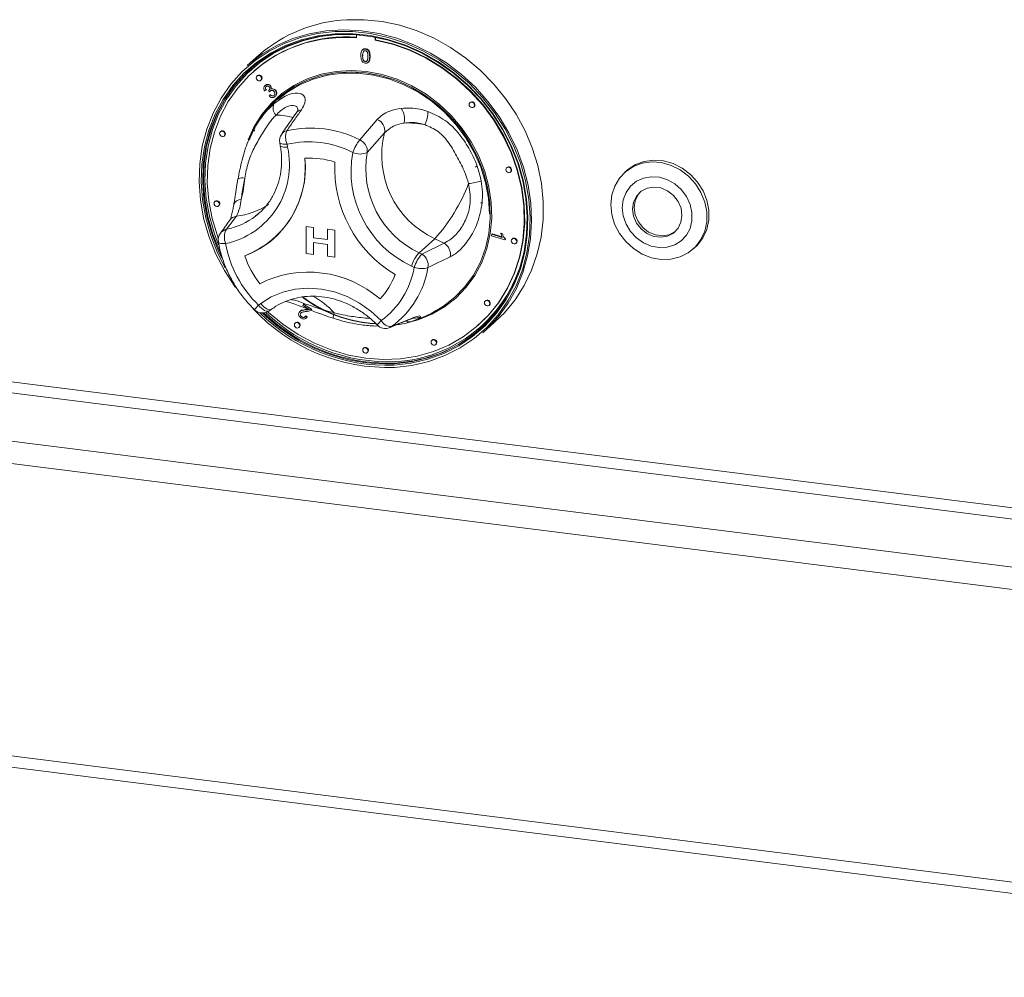
# Model space of a CAD drawing. Units: millimetres. Extents: x 5 to 415, y 5 to 292.
# Drawn here: x 252 to 269, y 84 to 101 of the extents above; entities that cross this region are included whole.
import ezdxf

# ---------------------------------------------------------------- set-up
doc = ezdxf.new("R2010")
doc.units = ezdxf.units.MM

msp = doc.modelspace()

# ---------------------------------------------------------------- linework, layer by layer
at = {"color": 7, "linetype": 'Continuous', "lineweight": 15}
for p, q in [((257.5582, 100.7488), (257.5582, 100.6961)), ((257.8856, 100.6549), (257.8856, 100.7059)), ((257.8856, 100.6549), (257.8927, 100.6611)), ((257.8927, 100.6611), (257.8927, 100.7045)), ((257.6712, 100.4915), (257.6632, 100.4844)), ((257.6805, 100.4572), (257.6876, 100.4635)), ((257.7128, 100.4977), (257.7199, 100.5039)), ((255.8623, 100.3925), (255.6573, 100.2117)), ((257.6666, 100.3809), (257.6737, 100.3871)), ((257.7128, 100.2804), (257.7199, 100.2866)), ((257.7604, 100.2639), (257.7684, 100.2709)), ((257.7898, 100.3653), (257.7969, 100.3715)), ((255.7777, 100.1179), (255.7706, 100.1116)), ((255.8368, 100.0366), (255.8297, 100.0304)), ((255.8959, 99.9554), (255.9029, 99.9616)), ((255.9866, 99.7854), (255.9624, 99.7714)), ((255.9693, 99.865), (255.9764, 99.8713)), ((255.9866, 99.7854), (255.9937, 99.7916)), ((256.0306, 99.7763), (256.0377, 99.7825)), ((256.0464, 99.7537), (256.0306, 99.7763)), ((256.0464, 99.7537), (256.0535, 99.7599)), ((256.0619, 99.8589), (256.069, 99.8651)), ((256.0728, 99.8001), (256.0799, 99.8063)), ((256.1454, 99.7809), (256.1525, 99.7871)), ((256.0409, 99.6781), (256.0588, 99.6994)), ((256.0588, 99.6994), (256.0658, 99.7056)), ((256.1414, 99.6716), (256.1485, 99.6778)), ((259.5408, 99.57), (259.5338, 99.5637)), ((259.5999, 99.4887), (259.607, 99.495)), ((257.6173, 98.9176), (257.9214, 99.2739)), ((255.1978, 99.0662), (255.1908, 99.06)), ((255.7966, 99.1444), (255.7715, 99.0986)), ((255.7865, 99.0901), (255.7746, 99.0664)), ((255.7915, 99.0923), (255.7797, 99.0686)), ((255.2569, 98.985), (255.264, 98.9912)), ((258.0499, 99.0404), (257.7481, 98.698)), ((256.225, 98.8699), (256.2341, 98.8183)), ((256.3512, 98.8425), (256.3603, 98.7909)), ((260.1798, 98.4386), (260.1727, 98.4323)), ((262.2666, 98.3865), (262.2312, 98.3553)), ((255.4951, 98.2327), (255.4784, 98.1381)), ((255.4963, 98.2396), (255.4951, 98.2326)), ((260.2389, 98.3573), (260.2459, 98.3636)), ((255.1019, 97.8496), (255.0948, 97.8433)), ((255.161, 97.7683), (255.168, 97.7746)), ((259.7257, 97.8183), (259.7342, 97.8279)), ((255.471, 97.5885), (255.2963, 97.3611)), ((255.8043, 97.5912), (255.859, 97.6366)), ((256.6821, 97.4119), (256.814, 97.3953)), ((256.6821, 97.4119), (256.814, 97.3952)), ((256.6821, 96.9405), (256.6821, 97.4119)), ((256.6821, 97.4119), (256.6821, 97.4119)), ((256.814, 97.3953), (256.814, 97.214)), ((256.814, 97.3952), (256.814, 97.3953)), ((256.814, 97.3952), (256.814, 97.2139)), ((257.0538, 97.365), (257.0539, 97.3651)), ((257.0538, 97.1837), (257.0538, 97.365)), ((257.0538, 97.365), (257.1857, 97.3484)), ((257.0539, 97.3651), (257.1858, 97.3484)), ((257.1857, 97.3484), (257.1857, 96.877)), ((257.1857, 97.3484), (257.1858, 97.3484)), ((257.1858, 97.3484), (257.1858, 96.877)), ((256.119, 97.1992), (256.1191, 97.1993)), ((256.814, 97.214), (257.0538, 97.1837)), ((256.814, 97.2139), (256.814, 97.214)), ((256.814, 97.2139), (257.0538, 97.1837)), ((258.9243, 97.1973), (258.6485, 96.9541)), ((259.0852, 97.1192), (258.9243, 97.1973)), ((259.9095, 97.2476), (259.9146, 97.2758)), ((260.1442, 97.1763), (259.9095, 97.2476)), ((259.9146, 97.2758), (259.9216, 97.2821)), ((259.9146, 97.2758), (260.0974, 97.2203)), ((259.9216, 97.2821), (260.0931, 97.23)), ((260.073, 97.2874), (260.0801, 97.2936)), ((260.073, 97.2874), (260.1007, 97.2789)), ((260.0801, 97.2936), (260.1078, 97.2851)), ((260.1007, 97.2789), (260.1078, 97.2851)), ((260.1474, 97.1945), (260.1442, 97.1763)), ((260.1442, 97.1763), (260.1512, 97.1825)), ((260.1474, 97.1945), (260.1545, 97.2007)), ((260.1545, 97.2007), (260.1512, 97.1825)), ((260.2757, 97.1977), (260.2687, 97.1915)), ((256.814, 97.1293), (256.814, 96.9239)), ((257.0538, 97.0991), (256.814, 97.1293)), ((256.814, 97.1293), (256.814, 96.9238)), ((257.0538, 96.8936), (257.0538, 97.0991)), ((258.6964, 96.9309), (259.0852, 97.1192)), ((260.3348, 97.1165), (260.3419, 97.1227)), ((263.4152, 97.0128), (263.4506, 97.044)), ((256.814, 96.9238), (256.6821, 96.9405)), ((256.814, 96.9238), (256.814, 96.9239)), ((257.1857, 96.877), (257.0538, 96.8936)), ((257.1857, 96.877), (257.1858, 96.877)), ((258.6485, 96.9541), (258.6964, 96.9309)), ((258.5629, 96.6988), (258.515, 96.7221)), ((255.8545, 96.042), (255.8933, 96.0704)), ((256.0433, 95.9429), (256.082, 95.9713)), ((256.6259, 96.0358), (256.6386, 96.0593)), ((256.7297, 95.9693), (256.6259, 96.0358)), ((256.6386, 96.0593), (256.6457, 96.0656)), ((256.6386, 96.0593), (256.7785, 95.9698)), ((259.8078, 96.118), (259.8007, 96.1118)), ((259.8668, 96.0368), (259.8739, 96.043)), ((256.5806, 95.9365), (256.5726, 95.9295)), ((256.587, 95.8964), (256.594, 95.9027)), ((256.6081, 95.8363), (256.6152, 95.8426)), ((256.668, 95.9571), (256.675, 95.9634)), ((256.6712, 95.8499), (256.6782, 95.8561)), ((256.6712, 95.8499), (256.6965, 95.8302)), ((256.6782, 95.8561), (256.7036, 95.8364)), ((256.6817, 95.8134), (256.6897, 95.8204)), ((256.7036, 95.8364), (256.6887, 95.8214)), ((256.6965, 95.8302), (256.7036, 95.8364)), ((256.7685, 95.9566), (256.7755, 95.9628)), ((258.1691, 95.6675), (258.5309, 95.8169)), ((258.5616, 95.772), (258.7167, 95.8333)), ((256.4997, 95.7343), (256.4927, 95.7281)), ((256.5588, 95.6531), (256.5659, 95.6593)), ((258.5613, 95.7729), (258.528, 95.7597)), ((259.6731, 95.6866), (259.6802, 95.6929)), ((259.7582, 95.5617), (259.9633, 95.7425)), ((257.6888, 95.2968), (257.6817, 95.2905)), ((258.8779, 95.4347), (258.8708, 95.4284)), ((258.937, 95.3534), (258.944, 95.3597)), ((257.7479, 95.2155), (257.755, 95.2218)), ((221.5273, 91.7826), (280.5769, 84.343))]:
    msp.add_line(p, q, dxfattribs=at)
at = {"color": 8, "linetype": 'Continuous', "lineweight": 15}
for p, q in [((280.564, 91.0533), (222.4487, 98.3752)), ((222.3956, 98.187), (280.564, 90.8585)), ((221.5648, 97.4542), (280.564, 90.021)), ((221.4587, 97.0779), (280.564, 89.6313)), ((221.4587, 91.9867), (280.564, 84.5401))]:
    msp.add_line(p, q, dxfattribs=at)
at = {"color": 7, "linetype": 'Continuous', "lineweight": 15, "flags": 128}
for points in [[(259.9633, 95.7425), (260.1355, 95.9103), (260.3208, 96.1357), (260.4789, 96.383), (260.6079, 96.6494), (260.7064, 96.9318), (260.7732, 97.2272), (260.8076, 97.532), (260.8092, 97.8429), (260.778, 98.1563), (260.7144, 98.4688), (260.619, 98.7767), (260.4929, 99.0765), (260.3376, 99.3649), (260.1548, 99.6387), (259.9466, 99.8946), (259.7154, 100.1298), (259.4637, 100.3416), (259.1945, 100.5277), (258.9108, 100.6859), (258.6157, 100.8145), (258.3127, 100.9119), (258.0051, 100.9771), (257.6965, 101.0093), (257.3904, 101.0082)], [(258.2197, 94.9587), (258.5231, 94.9938), (258.8168, 95.0627), (259.0974, 95.1647), (259.3617, 95.2985), (259.6065, 95.4625), (259.8289, 95.655), (260.0264, 95.8735), (260.1966, 96.1155), (260.3376, 96.3783), (260.4476, 96.6586), (260.5254, 96.9533), (260.5702, 97.2588), (260.5812, 97.5716), (260.5586, 97.8881), (260.5024, 98.2044), (260.4133, 98.517), (260.2925, 98.8221), (260.1412, 99.1162), (259.9614, 99.3957), (259.755, 99.6575), (259.5246, 99.8985), (259.2728, 100.1158), (259.0025, 100.3069), (258.717, 100.4696), (258.4195, 100.6018), (258.1137, 100.7022), (257.803, 100.7695), (257.4911, 100.803), (257.1816, 100.8021), (256.8783, 100.7671), (256.5846, 100.6981), (256.3039, 100.5962), (256.0397, 100.4624), (255.7949, 100.2983), (255.5724, 100.1059), (255.375, 99.8874), (255.2047, 99.6453), (255.0638, 99.3826), (254.9537, 99.1022), (254.8759, 98.8076), (254.8312, 98.502), (254.8201, 98.1892), (254.8428, 97.8727), (254.899, 97.5564), (254.988, 97.2438), (255.1089, 96.9387), (255.2601, 96.6447), (255.44, 96.3651), (255.4505, 96.3504)], [(255.2748, 96.6906), (255.1425, 96.951), (255.0233, 97.2521), (254.9354, 97.5606), (254.8799, 97.8728), (254.8575, 98.1852), (254.8684, 98.4939), (254.9126, 98.7955), (254.9894, 99.0864), (255.098, 99.3631), (255.2372, 99.6224), (255.4052, 99.8613), (255.6001, 100.077), (255.8196, 100.2669), (256.0612, 100.4288), (256.3221, 100.5609), (256.5991, 100.6615), (256.889, 100.7296), (257.1884, 100.7642), (257.4938, 100.765), (257.8017, 100.732), (258.1083, 100.6656), (258.4102, 100.5665), (258.7038, 100.4359), (258.9856, 100.2754), (259.2523, 100.0868), (259.5009, 99.8723), (259.7283, 99.6344), (259.932, 99.376), (260.1095, 99.1001), (260.2588, 98.8099), (260.3781, 98.5087), (260.466, 98.2002), (260.5214, 97.888), (260.5438, 97.5756), (260.5329, 97.2669), (260.4888, 96.9653), (260.4119, 96.6745), (260.3033, 96.3978), (260.1642, 96.1384), (259.9962, 95.8995), (259.8013, 95.6839), (259.5817, 95.4939), (259.3401, 95.332), (259.0793, 95.1999), (258.8023, 95.0993), (258.5124, 95.0313), (258.213, 94.9966), (258.213, 94.9966)], [(255.6573, 100.2117), (255.6956, 100.2448), (255.929, 100.419), (256.1825, 100.5646), (256.4533, 100.6798), (256.7383, 100.7633), (257.0343, 100.8143), (257.3379, 100.8321), (257.6457, 100.8165), (257.9542, 100.7677), (258.2599, 100.6863), (258.5594, 100.5732), (258.8492, 100.4296), (259.1261, 100.2572), (259.3869, 100.058), (259.6287, 99.8341), (259.8487, 99.5882), (260.0444, 99.323), (260.2137, 99.0415), (260.3546, 98.747), (260.4655, 98.4427), (260.5452, 98.132), (260.5927, 97.8187), (260.6075, 97.506), (260.5895, 97.1977), (260.5388, 96.8973), (260.456, 96.608), (260.3421, 96.3332), (260.1983, 96.076), (260.0264, 95.8393), (259.8281, 95.6258), (259.7582, 95.5617)], [(258.2167, 95.0218), (258.5141, 95.0562), (258.8021, 95.1238), (259.0773, 95.2238), (259.3364, 95.355), (259.5764, 95.5159), (259.7945, 95.7045), (259.9882, 95.9188), (260.1551, 96.1561), (260.2933, 96.4137), (260.4012, 96.6886), (260.4775, 96.9776), (260.5213, 97.2772), (260.5322, 97.5839), (260.51, 97.8942), (260.4548, 98.2044), (260.3675, 98.5108), (260.249, 98.81), (260.1007, 99.0983), (259.9244, 99.3724), (259.7221, 99.6291), (259.4961, 99.8654), (259.2492, 100.0785), (258.9842, 100.2659), (258.7043, 100.4254), (258.4126, 100.5551), (258.1127, 100.6535), (257.8081, 100.7195), (257.5022, 100.7523), (257.1988, 100.7515), (256.9014, 100.7171), (256.6134, 100.6495), (256.3382, 100.5495), (256.0791, 100.4183), (255.8391, 100.2574), (255.621, 100.0688), (255.4273, 99.8545), (255.2604, 99.6172), (255.1222, 99.3596), (255.0143, 99.0847), (254.938, 98.7957), (254.8941, 98.4961), (254.8833, 98.1894), (254.9055, 97.8791), (254.9606, 97.5689), (255.048, 97.2625), (255.1664, 96.9633), (255.2136, 96.8639)], [(257.4036, 100.7557), (257.2234, 100.7512), (256.9279, 100.717), (256.6418, 100.6499), (256.3685, 100.5506), (256.1111, 100.4202), (255.8727, 100.2604), (255.656, 100.073), (255.4637, 99.8602), (255.2979, 99.6244), (255.1606, 99.3685), (255.0534, 99.0954), (254.9776, 98.8084), (254.934, 98.5108), (254.9232, 98.2061), (254.9453, 97.8979), (255, 97.5897), (255.0868, 97.2853), (255.1597, 97.0915)], [(257.5582, 100.6961), (257.2566, 100.6992), (256.9606, 100.6684), (256.6738, 100.604), (256.3997, 100.5069), (256.1416, 100.3783), (255.9027, 100.2196), (255.6857, 100.0328), (255.4935, 99.8203), (255.3282, 99.5844), (255.1918, 99.3282), (255.0861, 99.0546), (255.0123, 98.7671), (254.9713, 98.469), (254.9636, 98.1641), (254.9893, 97.856), (255.0481, 97.5483), (255.1392, 97.2449), (255.1553, 97.2009)], [(256.0172, 95.9268), (256.029, 95.916), (256.2786, 95.7104), (256.5457, 95.5313), (256.8271, 95.3809), (257.1193, 95.2609), (257.4187, 95.1729), (257.7219, 95.1178), (258.025, 95.0965), (258.3245, 95.109), (258.6167, 95.1554), (258.8981, 95.2349), (259.1652, 95.3468), (259.4148, 95.4895), (259.644, 95.6613), (259.8498, 95.8603), (260.03, 96.0839), (260.1821, 96.3296), (260.3045, 96.5942), (260.3957, 96.8746), (260.4545, 97.1674), (260.4801, 97.4691), (260.4724, 97.776), (260.4314, 98.0843), (260.3577, 98.3905), (260.2519, 98.6906), (260.1156, 98.9812), (259.9503, 99.2587), (259.758, 99.5198), (259.5411, 99.7612), (259.3021, 99.9801), (259.0441, 100.1738), (258.77, 100.3399), (258.4832, 100.4765), (258.1872, 100.582), (257.8856, 100.6549), (257.8856, 100.6549)], [(259.6802, 95.6929), (259.8569, 95.8665), (260.037, 96.0902), (260.1892, 96.3358), (260.3116, 96.6004), (260.4028, 96.8808), (260.4615, 97.1736), (260.4872, 97.4753), (260.4795, 97.7822), (260.4385, 98.0906), (260.3647, 98.3967), (260.259, 98.6969), (260.1227, 98.9875), (259.9574, 99.265), (259.7651, 99.526), (259.5482, 99.7674), (259.3092, 99.9863), (259.0511, 100.18), (258.777, 100.3462), (258.4903, 100.4828), (258.1943, 100.5882), (257.8927, 100.6611)], [(255.2067, 96.9196), (255.1806, 96.9758), (255.0621, 97.2749), (254.9748, 97.5814), (254.9197, 97.8916), (254.8974, 98.2019), (254.9083, 98.5086), (254.9521, 98.8082), (255.0285, 99.0971), (255.1364, 99.372), (255.2746, 99.6296), (255.4415, 99.867), (255.6351, 100.0812), (255.7243, 100.1641)], [(255.6755, 98.9199), (255.7756, 99.1408), (255.9111, 99.3582), (256.0741, 99.5535), (256.2621, 99.7239), (256.4724, 99.8667), (256.7018, 99.9798), (256.9467, 100.0614), (257.2035, 100.1103), (257.4683, 100.1258), (257.737, 100.1077), (258.0055, 100.0562), (258.2699, 99.972), (258.5261, 99.8566), (258.7702, 99.7115), (258.9985, 99.5391), (259.2076, 99.3419), (259.3943, 99.123), (259.5557, 98.8855), (259.6894, 98.6333), (259.7934, 98.37), (259.8661, 98.0996), (259.9064, 97.8263), (259.9137, 97.5542), (259.8879, 97.2874), (259.8294, 97.03), (259.739, 96.7859), (259.6181, 96.5587), (259.4687, 96.3519), (259.2928, 96.1687), (259.0932, 96.0118), (258.873, 95.8837), (258.6354, 95.7861), (258.4838, 95.7424)], [(258.7181, 95.8338), (258.8574, 95.8955), (259.0758, 96.0226), (259.2736, 96.1782), (259.448, 96.3598), (259.5962, 96.5648), (259.7161, 96.7901), (259.8057, 97.0322), (259.8637, 97.2874), (259.8893, 97.5519), (259.8821, 97.8217), (259.8421, 98.0927), (259.77, 98.3608), (259.6669, 98.6219), (259.5343, 98.872), (259.3743, 99.1074), (259.1892, 99.3246), (258.9819, 99.5201), (258.7555, 99.691), (258.5134, 99.8349), (258.2594, 99.9493), (257.9973, 100.0328), (257.7309, 100.0839), (257.4645, 100.1018), (257.202, 100.0865), (256.9474, 100.0379), (256.7045, 99.957), (256.4771, 99.8449), (256.2686, 99.7033), (256.0821, 99.5344), (255.9205, 99.3407), (255.7862, 99.1251), (255.6897, 98.9133)], [(259.8733, 97.6281), (259.8564, 97.902), (259.8057, 98.1759), (259.7223, 98.4454), (259.6072, 98.7063), (259.4624, 98.9544), (259.2902, 99.1859), (259.0933, 99.3972), (258.8747, 99.5848), (258.6379, 99.7458), (258.3867, 99.8777), (258.125, 99.9784), (257.857, 100.0463), (257.5868, 100.0803), (257.3187, 100.08), (257.0571, 100.0452), (256.8058, 99.9766), (256.5691, 99.8753), (256.3505, 99.7427), (256.2006, 99.6241)], [(255.9096, 99.987), (255.906, 100.0055), (255.8959, 100.0221), (255.8807, 100.0342), (255.8628, 100.04), (255.8449, 100.0387), (255.8297, 100.0304), (255.8196, 100.0164), (255.816, 99.9988), (255.8196, 99.9803), (255.8297, 99.9637), (255.8449, 99.9516), (255.8628, 99.9457), (255.8807, 99.9471), (255.8959, 99.9554), (255.906, 99.9694), (255.9096, 99.987)], [(255.9029, 99.9616), (255.9131, 99.9756), (255.9166, 99.9932)], [(259.6136, 99.5203), (259.6101, 99.5388), (259.5999, 99.5554), (259.5847, 99.5675), (259.5668, 99.5734), (259.5489, 99.572), (259.5338, 99.5637), (259.5236, 99.5497), (259.5201, 99.5321), (259.5236, 99.5136), (259.5338, 99.4971), (259.5489, 99.4849), (259.5668, 99.4791), (259.5847, 99.4804), (259.5999, 99.4887), (259.6101, 99.5027), (259.6136, 99.5203)], [(259.607, 99.495), (259.6171, 99.509), (259.6207, 99.5266)], [(255.2706, 99.0166), (255.2671, 99.0351), (255.2569, 99.0516), (255.2417, 99.0638), (255.2238, 99.0696), (255.2059, 99.0683), (255.1908, 99.06), (255.1806, 99.046), (255.1771, 99.0284), (255.1806, 99.0099), (255.1908, 98.9933), (255.2059, 98.9812), (255.2238, 98.9753), (255.2417, 98.9767), (255.2569, 98.985), (255.2671, 98.999), (255.2706, 99.0166)], [(255.264, 98.9912), (255.2741, 99.0052), (255.2777, 99.0228)], [(262.2666, 98.3865), (262.2828, 98.4003), (262.4169, 98.4877), (262.5691, 98.5434), (262.7331, 98.5653), (262.9023, 98.5524), (263.0697, 98.5051), (263.2285, 98.4256), (263.3721, 98.3169), (263.4947, 98.1837), (263.5912, 98.0312), (263.6578, 97.8658), (263.6916, 97.6943), (263.6913, 97.5236), (263.657, 97.3607), (263.5899, 97.2124), (263.4929, 97.0846), (263.4506, 97.044)], [(260.2526, 98.3889), (260.249, 98.4074), (260.2389, 98.424), (260.2237, 98.4361), (260.2058, 98.442), (260.1879, 98.4406), (260.1727, 98.4323), (260.1626, 98.4183), (260.159, 98.4007), (260.1626, 98.3822), (260.1727, 98.3657), (260.1879, 98.3535), (260.2058, 98.3477), (260.2237, 98.349), (260.2389, 98.3573), (260.249, 98.3713), (260.2526, 98.3889)], [(260.2459, 98.3636), (260.2561, 98.3776), (260.2596, 98.3952)], [(261.986, 97.7909), (262.0034, 97.9585), (262.0544, 98.1149), (262.1369, 98.2537), (262.2474, 98.3691), (262.3815, 98.4565), (262.5337, 98.5123), (262.6978, 98.5341), (262.867, 98.5212), (263.0344, 98.474), (263.1931, 98.3944), (263.3368, 98.2858), (263.4593, 98.1525), (263.5559, 98), (263.6224, 97.8346), (263.6563, 97.6631), (263.656, 97.4924), (263.6216, 97.3295), (263.5546, 97.1812), (263.4576, 97.0534), (263.3346, 96.9515), (263.1907, 96.8796), (263.0317, 96.8405), (262.8643, 96.8361), (262.6951, 96.8663), (262.5312, 96.93), (262.3792, 97.0246), (262.2454, 97.1462), (262.1353, 97.2898), (262.0533, 97.4495), (262.0029, 97.6189), (261.986, 97.7909)], [(262.1869, 97.7367), (262.2031, 97.5933), (262.2511, 97.4535), (262.3285, 97.3247), (262.4311, 97.214), (262.5532, 97.1272), (262.6884, 97.0692), (262.8293, 97.0429), (262.9684, 97.0499), (263.0981, 97.0897), (263.2115, 97.1602), (263.3024, 97.2576), (263.3659, 97.3766), (263.3987, 97.5109), (263.399, 97.6531), (263.3666, 97.7957), (263.3035, 97.9309), (263.2129, 98.0515), (263.0998, 98.1509), (262.9703, 98.2238), (262.8313, 98.2662), (262.6903, 98.276), (262.555, 98.2524), (262.4326, 98.1969), (262.3298, 98.1124), (262.252, 98.0034), (262.2035, 97.8759), (262.1869, 97.7367)], [(263.2252, 97.6042), (263.208, 97.7286), (263.1573, 97.8473), (263.0772, 97.9508), (262.9743, 98.0307), (262.8569, 98.0805), (262.7344, 98.0961), (262.6168, 98.0763), (262.5137, 98.0227), (262.4333, 97.9397), (262.3823, 97.8339), (262.3646, 97.714), (262.3819, 97.5896), (262.4326, 97.4709), (262.5126, 97.3674), (262.6156, 97.2875), (262.733, 97.2377), (262.8555, 97.2221), (262.973, 97.2419), (263.0762, 97.2954), (263.1565, 97.3785), (263.2076, 97.4842), (263.2252, 97.6042)], [(255.1747, 97.7999), (255.1711, 97.8184), (255.161, 97.835), (255.1458, 97.8471), (255.1279, 97.853), (255.11, 97.8516), (255.0948, 97.8433), (255.0847, 97.8293), (255.0811, 97.8117), (255.0847, 97.7932), (255.0948, 97.7767), (255.11, 97.7645), (255.1279, 97.7587), (255.1458, 97.76), (255.161, 97.7683), (255.1711, 97.7824), (255.1747, 97.7999)], [(262.5051, 98.0162), (262.4616, 97.9647), (262.4106, 97.8589), (262.3929, 97.739), (262.4102, 97.6146), (262.4609, 97.4958), (262.5409, 97.3923), (262.6438, 97.3124), (262.7613, 97.2627), (262.8838, 97.247), (263.0013, 97.2668), (263.1045, 97.3204), (263.113, 97.3269)], [(255.168, 97.7746), (255.1782, 97.7886), (255.1817, 97.8062)], [(260.3485, 97.1481), (260.3449, 97.1666), (260.3348, 97.1832), (260.3196, 97.1953), (260.3017, 97.2011), (260.2838, 97.1998), (260.2687, 97.1915), (260.2585, 97.1775), (260.255, 97.1599), (260.2585, 97.1414), (260.2687, 97.1248), (260.2838, 97.1127), (260.3017, 97.1069), (260.3196, 97.1082), (260.3348, 97.1165), (260.3449, 97.1305), (260.3485, 97.1481)], [(260.3419, 97.1227), (260.352, 97.1368), (260.3556, 97.1543)], [(255.8933, 96.0704), (256.0779, 96.1835), (256.28, 96.2664), (256.4955, 96.3172), (256.7199, 96.3348), (256.9484, 96.319), (257.1765, 96.2701), (257.3993, 96.189), (257.6122, 96.0775), (257.8109, 95.9378), (257.9912, 95.7728)], [(259.8805, 96.0684), (259.877, 96.0868), (259.8668, 96.1034), (259.8517, 96.1155), (259.8338, 96.1214), (259.8159, 96.1201), (259.8007, 96.1118), (259.7905, 96.0977), (259.787, 96.0801), (259.7905, 96.0617), (259.8007, 96.0451), (259.8159, 96.033), (259.8338, 96.0271), (259.8517, 96.0284), (259.8668, 96.0368), (259.877, 96.0508), (259.8805, 96.0684)], [(259.8739, 96.043), (259.884, 96.057), (259.8876, 96.0746)], [(256.5725, 95.6847), (256.569, 95.7032), (256.5588, 95.7197), (256.5436, 95.7319), (256.5257, 95.7377), (256.5078, 95.7364), (256.4927, 95.7281), (256.4825, 95.714), (256.479, 95.6965), (256.4825, 95.678), (256.4927, 95.6614), (256.5078, 95.6493), (256.5257, 95.6434), (256.5436, 95.6448), (256.5588, 95.6531), (256.569, 95.6671), (256.5725, 95.6847)], [(256.5659, 95.6593), (256.576, 95.6733), (256.5796, 95.6909)], [(257.7616, 95.2471), (257.758, 95.2656), (257.7479, 95.2822), (257.7327, 95.2943), (257.7148, 95.3002), (257.6969, 95.2988), (257.6817, 95.2905), (257.6716, 95.2765), (257.668, 95.2589), (257.6716, 95.2404), (257.6817, 95.2239), (257.6969, 95.2117), (257.7148, 95.2059), (257.7327, 95.2072), (257.7479, 95.2155), (257.758, 95.2295), (257.7616, 95.2471)], [(258.9507, 95.385), (258.9471, 95.4035), (258.937, 95.4201), (258.9218, 95.4322), (258.9039, 95.4381), (258.886, 95.4367), (258.8708, 95.4284), (258.8607, 95.4144), (258.8571, 95.3968), (258.8607, 95.3783), (258.8708, 95.3618), (258.886, 95.3496), (258.9039, 95.3438), (258.9218, 95.3451), (258.937, 95.3534), (258.9471, 95.3675), (258.9507, 95.385)], [(258.944, 95.3597), (258.9542, 95.3737), (258.9577, 95.3913)], [(257.755, 95.2218), (257.7651, 95.2358), (257.7687, 95.2534)]]:
    msp.add_lwpolyline(points, dxfattribs=at)
at = {"color": 8, "linetype": 'Continuous', "lineweight": 15, "flags": 128}
for points in [[(256.225, 98.8699), (256.2296, 98.8612), (256.2418, 98.8531), (256.2609, 98.847), (256.2861, 98.8431), (256.3166, 98.8416), (256.3512, 98.8425)], [(256.2341, 98.8183), (256.2388, 98.8097), (256.2509, 98.8015), (256.27, 98.7954), (256.2953, 98.7915), (256.3258, 98.79), (256.3603, 98.7909)], [(255.1564, 97.1409), (255.1583, 97.1357), (255.1664, 97.1276), (255.1803, 97.1209), (255.1995, 97.1159), (255.2236, 97.1127), (255.2516, 97.1114), (255.2828, 97.1121)], [(256.0433, 95.9429), (256.0303, 95.9364), (256.0101, 95.9337), (255.9867, 95.9376), (255.9609, 95.9479), (255.9338, 95.9643), (255.9063, 95.986), (255.8795, 96.0122), (255.8545, 96.042)], [(255.8933, 96.0704), (255.9183, 96.0406), (255.945, 96.0143), (255.9725, 95.9926), (255.9997, 95.9763), (256.0255, 95.9659), (256.0489, 95.962), (256.0691, 95.9647), (256.082, 95.9713)], [(258.4973, 95.7983), (258.5023, 95.8004), (258.5309, 95.8169)], [(258.1385, 95.6505), (258.1421, 95.652), (258.1691, 95.6675)], [(258.377, 95.0469), (258.2308, 95.0343), (258.177, 95.0317)]]:
    msp.add_lwpolyline(points, dxfattribs=at)
at = {"color": 7, "linetype": 'Continuous', "lineweight": 15}
for centre, radius, start, end in [((257.515, 98.4949), 2.5164, 92.83892, 131.0535), ((257.3657, 98.2872), 2.4234, 85.2756, 130.93905), ((255.866, 99.9952), 0.0507, 357.81637, 125.13758), ((259.57, 99.5285), 0.0507, 357.81637, 125.13758), ((256.292, 99.4728), 0.1841, 156.41595, 222.83002), ((258.0955, 99.2884), 0.3005, 345.11886, 36.29391), ((258.3574, 99.3913), 0.4441, 331.97143, 2.81072), ((257.8358, 99.0747), 0.2168, 350.91173, 66.74444), ((255.227, 99.0248), 0.0507, 357.81637, 125.13758), ((256.6348, 98.965), 0.3089, 158.60476, 203.35661), ((256.7617, 97.2468), 1.8772, 62.88185, 102.75663), ((258.4504, 97.7077), 1.505, 78.53901, 92.45706), ((256.4219, 98.9049), 0.2, 145.1543, 190.07328), ((256.7243, 97.1944), 1.6898, 62.88185, 102.75663), ((258.2359, 98.4271), 0.7894, 141.58575, 159.8986), ((257.53, 98.7169), 0.2189, 355.04239, 66.50075), ((259.5941, 98.6441), 1.5943, 165.60558, 245.15571), ((254.9904, 98.4849), 1.4037, 282.02423, 12.59081), ((255.0337, 98.4311), 1.6371, 290.81432, 5.83663), ((254.9842, 98.4449), 1.6851, 312.33741, 5.19862), ((256.7502, 97.1946), 1.4057, 72.08025, 93.58627), ((256.7503, 97.1946), 1.4057, 72.08025, 93.58627), ((259.2899, 98.3738), 1.8245, 169.74971, 244.86573), ((257.6218, 98.9802), 0.3092, 245.68466, 294.10886), ((259.3357, 98.4133), 1.6129, 169.83279, 244.78265), ((259.3542, 98.4328), 2.1737, 177.3807, 238.87263), ((259.3542, 98.4328), 2.1737, 177.3807, 238.87263), ((260.209, 98.3971), 0.0507, 357.81637, 125.13758), ((253.8202, 98.3495), 1.7963, 344.91767, 356.90279), ((259.2234, 100.2896), 2.1532, 277.67198, 283.64594), ((256.5662, 99.2994), 3.159, 318.28421, 338.77352), ((255.1311, 97.8081), 0.0507, 357.81637, 125.13758), ((255.5399, 97.2231), 0.28, 150.45615, 203.36091), ((255.3536, 97.1744), 0.2, 143.72197, 189.63479), ((255.0791, 98.3801), 1.5735, 289.92911, 311.36932), ((258.1196, 97.4653), 2.4085, 272.73414, 354.30254), ((260.3049, 97.1563), 0.0507, 357.81637, 125.13758), ((257.2119, 97.455), 1.9593, 190.07935, 226.14868), ((258.9672, 96.923), 0.229, 349.82035, 58.98644), ((257.1689, 97.4181), 1.6373, 198.41783, 217.8355), ((257.1689, 97.4181), 1.6373, 198.41783, 217.8355), ((259.1702, 96.4995), 0.692, 138.92801, 161.23711), ((259.2181, 96.4762), 0.692, 138.92801, 161.23711), ((258.5782, 96.7345), 0.2292, 350.37207, 58.95756), ((257.1463, 96.9339), 1.436, 306.04339, 350.57613), ((257.2304, 96.9574), 1.5953, 306.04339, 350.57613), ((258.6872, 97.0439), 0.3669, 250.18078, 288.58292), ((256.7266, 94.7198), 1.8957, 48.99716, 116.66937), ((256.7267, 94.7198), 1.8957, 48.99716, 116.66937), ((257.1124, 96.9708), 1.1871, 316.28279, 340.36816), ((257.1124, 96.9709), 1.1871, 316.28279, 340.36816), ((258.0212, 98.064), 2.3516, 233.34958, 266.62449), ((258.029, 98.0711), 2.3527, 233.51377, 266.27248), ((258.103, 98.1533), 3.1968, 222.7287, 272.09261), ((259.8369, 96.0765), 0.0507, 357.81637, 125.13758), ((255.9252, 96.1044), 0.2, 225.89453, 306.17276), ((258.0999, 98.1488), 3.1542, 225.21604, 272.05353), ((258.0963, 98.1308), 3.1113, 225.69092, 272.21649), ((258.1139, 98.1477), 3.1166, 225.99899, 271.15906), ((258.1145, 98.1448), 3.0876, 226.30258, 272.22754), ((256.5289, 95.6928), 0.0507, 357.81637, 125.13758), ((258.0619, 95.8352), 0.2, 223.89855, 292.53048), ((258.1648, 95.8633), 0.1958, 207.50967, 271.23683), ((258.1158, 97.4721), 2.4392, 276.14604, 311.10416), ((258.4729, 95.9112), 0.1613, 248.65175, 289.96416), ((257.718, 95.2553), 0.0507, 357.81637, 125.13758), ((258.9071, 95.3932), 0.0507, 357.81637, 125.13758)]:
    msp.add_arc(centre, radius, start, end, dxfattribs=at)
at = {"color": 8, "linetype": 'Continuous', "lineweight": 15}
for centre, radius, start, end in [((256.632, 99.2982), 0.1476, 101.23333, 144.46819), ((256.1654, 98.2696), 1.0781, 73.77734, 90.44757), ((256.3776, 98.9336), 0.1472, 101.93195, 144.49752), ((255.5778, 98.0996), 0.1571, 76.74387, 122.02779), ((255.5572, 97.7397), 0.1424, 91.0497, 159.9456), ((255.3365, 98.8002), 1.2191, 276.33338, 304.47725), ((255.0679, 98.5413), 1.202, 280.9531, 307.77888), ((255.4981, 97.4104), 0.1802, 98.64023, 144.39883), ((255.3373, 97.1855), 0.1804, 103.15399, 143.51427), ((256.1172, 94.9411), 1.4311, 42.47012, 61.56858), ((256.2168, 95.6672), 0.5213, 134.02038, 145.72058), ((257.4923, 95.793), 0.3394, 160.29103, 176.48859), ((258.5775, 96.0153), 0.2004, 262.00485, 298.4329), ((258.5449, 95.1668), 0.8209, 132.42075, 139.81641)]:
    msp.add_arc(centre, radius, start, end, dxfattribs=at)
at = {"color": 7, "linetype": 'Continuous', "lineweight": 15}
for points, knots in [([(257.6358, 100.3847), (257.6367, 100.4125), (257.6379, 100.4473), (257.6582, 100.4807), (257.6733, 100.4931), (257.6924, 100.499), (257.706, 100.4981), (257.7128, 100.4977)], [0, 0, 0, 0, 0.4991489, 0.62452241, 0.74959693, 0.87467429, 1, 1, 1, 1]), ([(257.6805, 100.4572), (257.6755, 100.4437), (257.6665, 100.4196), (257.6666, 100.3927), (257.6666, 100.3809)], [0, 0, 0, 0, 0.5580588, 1, 1, 1, 1]), ([(257.6717, 100.4908), (257.6747, 100.4935), (257.6824, 100.5005), (257.6996, 100.5051), (257.7131, 100.5043), (257.7199, 100.5039)], [0, 0, 0, 0, 0.2374336, 0.6183386, 1, 1, 1, 1]), ([(257.7125, 100.4698), (257.709, 100.47), (257.702, 100.4704), (257.6903, 100.4669), (257.6842, 100.4609), (257.6805, 100.4572)], [0, 0, 0, 0, 0.2804532, 0.5606885, 1, 1, 1, 1]), ([(257.759, 100.3692), (257.7588, 100.3891), (257.7585, 100.414), (257.7488, 100.4434), (257.7397, 100.4563), (257.7272, 100.4665), (257.7174, 100.4687), (257.7125, 100.4698)], [0, 0, 0, 0, 0.5003519, 0.6255292, 0.7505162, 0.8752553, 1, 1, 1, 1]), ([(257.7128, 100.4977), (257.7196, 100.4964), (257.7332, 100.4938), (257.7523, 100.4832), (257.7677, 100.4672), (257.7866, 100.428), (257.7884, 100.3931), (257.7898, 100.3653)], [0, 0, 0, 0, 0.1253733, 0.2506437, 0.3756975, 0.5011132, 1, 1, 1, 1]), ([(257.7199, 100.5039), (257.7267, 100.5026), (257.7403, 100.5), (257.7594, 100.4894), (257.7747, 100.4734), (257.7937, 100.4342), (257.7955, 100.3994), (257.7969, 100.3715)], [0, 0, 0, 0, 0.1253733, 0.2506437, 0.3756975, 0.5011132, 1, 1, 1, 1]), ([(257.6591, 100.2825), (257.6509, 100.3012), (257.6363, 100.3345), (257.6359, 100.3693), (257.6358, 100.3847)], [0, 0, 0, 0, 0.5579733, 1, 1, 1, 1]), ([(257.7128, 100.2524), (257.7012, 100.2549), (257.6806, 100.2593), (257.6657, 100.2754), (257.6591, 100.2825)], [0, 0, 0, 0, 0.5597157, 1, 1, 1, 1]), ([(257.6666, 100.3809), (257.6668, 100.3611), (257.6672, 100.3363), (257.6765, 100.3068), (257.6858, 100.2941), (257.6981, 100.2837), (257.7079, 100.2815), (257.7128, 100.2804)], [0, 0, 0, 0, 0.50036289, 0.62556765, 0.75053834, 0.87530362, 1, 1, 1, 1]), ([(257.7128, 100.2804), (257.7177, 100.2803), (257.7275, 100.2801), (257.7398, 100.2873), (257.749, 100.2977), (257.7585, 100.3248), (257.7588, 100.3495), (257.759, 100.3692)], [0, 0, 0, 0, 0.1246563, 0.2494203, 0.3743874, 0.4995905, 1, 1, 1, 1]), ([(257.7898, 100.3653), (257.7888, 100.3375), (257.7877, 100.3027), (257.7673, 100.2693), (257.7523, 100.2569), (257.7332, 100.251), (257.7196, 100.252), (257.7128, 100.2524)], [0, 0, 0, 0, 0.4991147, 0.6244582, 0.7495538, 0.8746582, 1, 1, 1, 1]), ([(257.7969, 100.3715), (257.7956, 100.3441), (257.794, 100.3098), (257.777, 100.2784), (257.7698, 100.2731), (257.7678, 100.2716)], [0, 0, 0, 0, 0.741787, 0.9280733, 1, 1, 1, 1]), ([(255.9624, 99.7714), (255.9574, 99.7804), (255.9476, 99.7985), (255.9461, 99.8266), (255.9543, 99.8496), (255.9643, 99.8599), (255.9693, 99.865)], [0, 0, 0, 0, 0.280181, 0.5594111, 0.7795268, 1, 1, 1, 1]), ([(255.9693, 99.865), (255.9768, 99.8703), (255.9918, 99.8808), (256.0189, 99.8834), (256.044, 99.8755), (256.056, 99.8644), (256.0619, 99.8589)], [0, 0, 0, 0, 0.2801824, 0.5598791, 0.7800277, 1, 1, 1, 1]), ([(255.9867, 99.8463), (255.9828, 99.8419), (255.9749, 99.833), (255.9728, 99.8096), (255.9814, 99.7946), (255.9866, 99.7854)], [0, 0, 0, 0, 0.2803953, 0.5602694, 1, 1, 1, 1]), ([(256.0403, 99.8408), (256.0359, 99.8449), (256.027, 99.8532), (256.0107, 99.8565), (255.9967, 99.8538), (255.9901, 99.8488), (255.9867, 99.8463)], [0, 0, 0, 0, 0.2795543, 0.5589591, 0.779208, 1, 1, 1, 1]), ([(256.0306, 99.7763), (256.0313, 99.7767), (256.0325, 99.7775), (256.0337, 99.7785), (256.0342, 99.7789)], [0, 0, 0, 0, 0.5600074, 1, 1, 1, 1]), ([(256.0342, 99.7789), (256.0384, 99.7835), (256.0468, 99.7925), (256.0528, 99.8097), (256.0505, 99.8276), (256.0437, 99.8364), (256.0403, 99.8408)], [0, 0, 0, 0, 0.2807111, 0.56102691, 0.77993331, 1, 1, 1, 1]), ([(256.0586, 99.7691), (256.0561, 99.7665), (256.0515, 99.7617), (256.048, 99.7562), (256.0464, 99.7537)], [0, 0, 0, 0, 0.5597724, 1, 1, 1, 1]), ([(256.0657, 99.7754), (256.0631, 99.7727), (256.0586, 99.768), (256.055, 99.7624), (256.0535, 99.7599)], [0, 0, 0, 0, 0.5597724, 1, 1, 1, 1]), ([(256.124, 99.7611), (256.1187, 99.7662), (256.1079, 99.7764), (256.0882, 99.7809), (256.0709, 99.7783), (256.0627, 99.7722), (256.0586, 99.7691)], [0, 0, 0, 0, 0.27980208, 0.55920755, 0.77939338, 1, 1, 1, 1]), ([(256.0619, 99.8589), (256.0656, 99.854), (256.073, 99.8441), (256.0787, 99.8228), (256.075, 99.8087), (256.0728, 99.8001)], [0, 0, 0, 0, 0.2805841, 0.5611331, 1, 1, 1, 1]), ([(256.0728, 99.8001), (256.0795, 99.8027), (256.0929, 99.8079), (256.1144, 99.8042), (256.1322, 99.7943), (256.141, 99.7854), (256.1454, 99.7809)], [0, 0, 0, 0, 0.2798978, 0.5591654, 0.7793557, 1, 1, 1, 1]), ([(256.1232, 99.5465), (256.199, 99.6025), (256.3494, 99.7135), (256.5434, 99.7474), (256.6592, 99.6918), (256.6821, 99.5795), (256.6272, 99.4845), (256.6033, 99.443)], [0, 0, 0, 0, 0.2175725, 0.4315236, 0.6316737, 0.8391951, 1, 1, 1, 1]), ([(256.1245, 99.691), (256.129, 99.6962), (256.1381, 99.7066), (256.14, 99.7274), (256.1352, 99.7465), (256.1277, 99.7563), (256.124, 99.7611)], [0, 0, 0, 0, 0.2795872, 0.5591921, 0.7794467, 1, 1, 1, 1]), ([(256.1454, 99.7809), (256.1524, 99.7708), (256.1665, 99.7507), (256.168, 99.7172), (256.1591, 99.6898), (256.1473, 99.6777), (256.1414, 99.6716)], [0, 0, 0, 0, 0.27920134, 0.55885692, 0.77924825, 1, 1, 1, 1]), ([(256.1525, 99.7871), (256.1595, 99.777), (256.1736, 99.7569), (256.175, 99.7234), (256.1662, 99.6961), (256.1544, 99.6839), (256.1485, 99.6778)], [0, 0, 0, 0, 0.27920134, 0.55885692, 0.77924825, 1, 1, 1, 1]), ([(256.1414, 99.6716), (256.1334, 99.6658), (256.1173, 99.6543), (256.0878, 99.6528), (256.0611, 99.6614), (256.0476, 99.6725), (256.0409, 99.6781)], [0, 0, 0, 0, 0.2799817, 0.5593914, 0.7795529, 1, 1, 1, 1]), ([(256.0588, 99.6994), (256.0645, 99.6951), (256.076, 99.6866), (256.0948, 99.6802), (256.1122, 99.6822), (256.1204, 99.688), (256.1245, 99.691)], [0, 0, 0, 0, 0.2808548, 0.5601365, 0.7799334, 1, 1, 1, 1]), ([(255.4958, 98.2239), (255.5177, 98.3399), (255.5616, 98.5726), (255.6661, 98.8939), (255.8013, 99.1657), (255.9588, 99.3899), (256.0741, 99.4997), (256.1232, 99.5465)], [0, 0, 0, 0, 0.2176875, 0.4369797, 0.6389453, 0.8461903, 1, 1, 1, 1]), ([(256.6033, 99.443), (256.5601, 99.3814), (256.4747, 99.2597), (256.3893, 99.1378), (256.3472, 99.0777)], [0, 0, 0, 0, 0.5059816, 1, 1, 1, 1]), ([(256.545, 99.4453), (256.5451, 99.4462), (256.5452, 99.4494), (256.5392, 99.4253), (256.5191, 99.3958), (256.5104, 99.3831)], [0, 0, 0, 0, 0.1945418, 0.6536438, 1, 1, 1, 1]), ([(257.9214, 99.2739), (257.9504, 99.3019), (258.0094, 99.359), (258.1476, 99.4302), (258.2692, 99.4533), (258.3376, 99.4662)], [0, 0, 0, 0, 0.29716573, 0.60451839, 1, 1, 1, 1]), ([(258.3376, 99.4662), (258.4444, 99.4703), (258.5957, 99.4762), (258.7542, 99.4275), (258.801, 99.4131)], [0, 0, 0, 0, 0.70515437, 1, 1, 1, 1]), ([(258.801, 99.4131), (258.9041, 99.3671), (259.1113, 99.2747), (259.3569, 99.0228), (259.5404, 98.7399), (259.669, 98.4652), (259.7127, 98.2777), (259.7314, 98.1972)], [0, 0, 0, 0, 0.2176585, 0.4369214, 0.6415228, 0.8462108, 1, 1, 1, 1]), ([(256.1569, 99.3476), (256.1384, 99.3281), (256.101, 99.2889), (256.0153, 99.1768), (255.9074, 99.0036), (255.796, 98.8193), (255.7216, 98.6533), (255.6767, 98.5227), (255.6405, 98.3866), (255.6228, 98.2976), (255.6139, 98.2524)], [0, 0, 0, 0, 0.0751752, 0.1511512, 0.3669482, 0.5841758, 0.6886368, 0.7956322, 0.8961576, 1, 1, 1, 1]), ([(256.512, 99.3841), (256.4503, 99.2956), (256.3655, 99.1741), (256.2809, 99.0522), (256.2578, 99.019)], [0, 0, 0, 0, 0.7275531, 1, 1, 1, 1]), ([(258.7494, 99.1826), (258.7131, 99.1933), (258.5883, 99.23), (258.4699, 99.219), (258.3859, 99.2112)], [0, 0, 0, 0, 0.2910915, 1, 1, 1, 1]), ([(258.3859, 99.2112), (258.3306, 99.1985), (258.19, 99.1663), (258.1028, 99.088), (258.0499, 99.0404)], [0, 0, 0, 0, 0.392803, 1, 1, 1, 1]), ([(259.5109, 98.1557), (259.4917, 98.2207), (259.4452, 98.3787), (259.3174, 98.6072), (259.1826, 98.8597), (258.9922, 99.0773), (258.8294, 99.1479), (258.7494, 99.1826)], [0, 0, 0, 0, 0.15122276, 0.36738686, 0.58498404, 0.79610793, 1, 1, 1, 1]), ([(256.2341, 98.8183), (256.2395, 98.7843), (256.2554, 98.6823), (256.2608, 98.513), (256.24, 98.3154), (256.1906, 98.127), (256.1143, 97.9513), (256.0111, 97.7933), (255.9071, 97.673), (255.8304, 97.6158), (255.8039, 97.596)], [0, 0, 0, 0, 0.0705575, 0.2115413, 0.3527874, 0.4945214, 0.6369076, 0.7800577, 0.9239623, 1, 1, 1, 1]), ([(259.633, 98.4406), (259.6334, 98.4418), (259.6346, 98.4455), (259.6395, 98.4527), (259.6461, 98.4578), (259.6508, 98.4604), (259.6516, 98.4608)], [0, 0, 0, 0, 0.1234435, 0.4141225, 0.9073239, 1, 1, 1, 1]), ([(255.6139, 98.2524), (255.6065, 98.2132), (255.5812, 98.0781), (255.5657, 97.9634), (255.5546, 97.8821)], [0, 0, 0, 0, 0.2910915, 1, 1, 1, 1]), ([(259.7314, 98.1972), (259.7396, 98.1359), (259.7562, 98.0117), (259.749, 97.8246), (259.7183, 97.6411), (259.6661, 97.4727), (259.5973, 97.32), (259.5175, 97.1866), (259.4279, 97.07), (259.3415, 96.983), (259.262, 96.92), (259.2158, 96.8951), (259.1926, 96.8825)], [0, 0, 0, 0, 0.107484, 0.2175572, 0.3230312, 0.4316242, 0.5304, 0.6318013, 0.7341751, 0.8393764, 0.9190438, 1, 1, 1, 1]), ([(255.4784, 98.1381), (255.4782, 98.1371), (255.468, 98.0795), (255.4528, 97.9738), (255.4351, 97.8568), (255.4253, 97.8012), (255.4229, 97.7876)], [0, 0, 0, 0, 0.0082084, 0.4357652, 0.8616815, 1, 1, 1, 1]), ([(259.0852, 97.1192), (259.1261, 97.1412), (259.219, 97.1912), (259.3655, 97.3453), (259.4925, 97.5739), (259.5596, 97.8591), (259.5273, 98.0559), (259.5109, 98.1557)], [0, 0, 0, 0, 0.165976, 0.3770959, 0.5757803, 0.7848958, 1, 1, 1, 1]), ([(255.5546, 97.8821), (255.5459, 97.8304), (255.5236, 97.6989), (255.4909, 97.6302), (255.471, 97.5885)], [0, 0, 0, 0, 0.392803, 1, 1, 1, 1]), ([(255.4229, 97.7885), (255.4193, 97.7666), (255.4093, 97.7059), (255.3917, 97.6258), (255.3723, 97.5585), (255.3549, 97.5202), (255.353, 97.5177), (255.3523, 97.5166)], [0, 0, 0, 0, 0.13936993, 0.38506015, 0.64268307, 0.85557795, 1, 1, 1, 1]), ([(255.3505, 97.5164), (255.3324, 97.4896), (255.2802, 97.4119), (255.227, 97.3402), (255.1923, 97.2932)], [0, 0, 0, 0, 0.3452627, 1, 1, 1, 1]), ([(260.0974, 97.2203), (260.0914, 97.2324), (260.0806, 97.2541), (260.0753, 97.2772), (260.073, 97.2874)], [0, 0, 0, 0, 0.5596806, 1, 1, 1, 1]), ([(260.1007, 97.2789), (260.1062, 97.2615), (260.116, 97.2304), (260.1378, 97.2055), (260.1474, 97.1945)], [0, 0, 0, 0, 0.5605291, 1, 1, 1, 1]), ([(255.1564, 97.1409), (255.1647, 97.0973), (255.1882, 96.9741), (255.2497, 96.7741), (255.3484, 96.5464), (255.4742, 96.3303), (255.6195, 96.1324), (255.7319, 96.0166), (255.786, 95.9608)], [0, 0, 0, 0, 0.1000433, 0.2822865, 0.4647404, 0.6473942, 0.8301985, 1, 1, 1, 1]), ([(259.1926, 96.8825), (259.1271, 96.8511), (258.9976, 96.7889), (258.8681, 96.7269), (258.8042, 96.6962)], [0, 0, 0, 0, 0.5059816, 1, 1, 1, 1]), ([(256.082, 95.9713), (256.107, 95.9886), (256.1836, 96.0418), (256.3251, 96.1122), (256.5093, 96.1704), (256.704, 96.199), (256.9046, 96.1979), (257.107, 96.167), (257.3068, 96.1071), (257.4999, 96.0196), (257.6821, 95.906), (257.8202, 95.7944), (257.8945, 95.7199), (257.9178, 95.6965)], [0, 0, 0, 0, 0.0493596, 0.1512999, 0.2530875, 0.3544411, 0.4553066, 0.5557226, 0.6557736, 0.7555516, 0.8551355, 0.9545847, 1, 1, 1, 1]), ([(256.3303, 96.1086), (256.3335, 96.108), (256.3597, 96.1027), (256.4323, 96.0794), (256.5453, 96.0389), (256.6806, 95.9861), (256.8321, 95.9269), (256.9917, 95.867), (257.1008, 95.8313), (257.1536, 95.8141)], [0, 0, 0, 0, 0.0211273, 0.1726688, 0.3276377, 0.4918787, 0.6602593, 0.8356345, 1, 1, 1, 1]), ([(256.668, 95.9571), (256.6751, 95.9579), (256.687, 95.9593), (256.7034, 95.9615), (256.7171, 95.964), (256.7255, 95.9676), (256.7297, 95.9693)], [0, 0, 0, 0, 0.3400504, 0.5600856, 0.7800609, 1, 1, 1, 1]), ([(256.675, 95.9634), (256.6822, 95.9642), (256.6941, 95.9655), (256.7104, 95.9678), (256.7205, 95.9693), (256.7255, 95.9713), (256.7262, 95.9716)], [0, 0, 0, 0, 0.4152158, 0.6838881, 0.9524871, 1, 1, 1, 1]), ([(256.7785, 95.9698), (256.7767, 95.9666), (256.7734, 95.9609), (256.7685, 95.9566), (256.7663, 95.9547)], [0, 0, 0, 0, 0.55979917, 1, 1, 1, 1]), ([(256.5966, 95.8164), (256.5876, 95.823), (256.5696, 95.836), (256.5547, 95.8642), (256.5515, 95.8921), (256.5575, 95.9067), (256.5605, 95.9141)], [0, 0, 0, 0, 0.2805815, 0.5597675, 0.7798021, 1, 1, 1, 1]), ([(256.5605, 95.9141), (256.5675, 95.9228), (256.5815, 95.9403), (256.6212, 95.9516), (256.6502, 95.955), (256.668, 95.9571)], [0, 0, 0, 0, 0.2783853, 0.558571, 1, 1, 1, 1]), ([(256.5821, 95.9351), (256.5847, 95.9381), (256.5947, 95.9496), (256.6287, 95.9572), (256.6574, 95.961), (256.675, 95.9634)], [0, 0, 0, 0, 0.1248878, 0.4646728, 1, 1, 1, 1]), ([(256.587, 95.8964), (256.5848, 95.8906), (256.5805, 95.879), (256.5853, 95.8603), (256.5952, 95.8457), (256.6038, 95.8395), (256.6081, 95.8363)], [0, 0, 0, 0, 0.2793268, 0.5588741, 0.7792001, 1, 1, 1, 1]), ([(256.6845, 95.9306), (256.6644, 95.9285), (256.6364, 95.9256), (256.6019, 95.9143), (256.5919, 95.9024), (256.587, 95.8964)], [0, 0, 0, 0, 0.5612007, 0.7813364, 1, 1, 1, 1]), ([(256.6965, 95.8302), (256.6901, 95.8222), (256.6772, 95.8061), (256.6481, 95.7977), (256.6199, 95.803), (256.6044, 95.8119), (256.5966, 95.8164)], [0, 0, 0, 0, 0.2802752, 0.5589379, 0.7791784, 1, 1, 1, 1]), ([(256.6081, 95.8363), (256.6147, 95.8328), (256.6278, 95.8258), (256.648, 95.8271), (256.6627, 95.8365), (256.6683, 95.8454), (256.6712, 95.8499)], [0, 0, 0, 0, 0.2800375, 0.5589293, 0.7791515, 1, 1, 1, 1]), ([(256.7663, 95.9547), (256.7581, 95.9496), (256.7447, 95.9412), (256.7227, 95.9359), (256.7038, 95.9326), (256.6909, 95.9313), (256.6845, 95.9306)], [0, 0, 0, 0, 0.3393241, 0.5594907, 0.7797338, 1, 1, 1, 1]), ([(257.1537, 95.8146), (257.1871, 95.804), (257.2812, 95.7738), (257.4449, 95.7315), (257.6564, 95.6943), (257.8272, 95.6768), (257.9237, 95.6785), (257.9427, 95.6788)], [0, 0, 0, 0, 0.1253854, 0.3544783, 0.6187777, 0.9248511, 1, 1, 1, 1]), ([(258.1381, 95.6502), (258.2353, 95.6906), (258.3569, 95.7412), (258.4739, 95.7885), (258.4974, 95.798)], [0, 0, 0, 0, 0.7986003, 1, 1, 1, 1]), ([(258.4985, 95.7988), (258.4986, 95.7988), (258.5226, 95.8091), (258.5493, 95.8183), (258.5747, 95.8246), (258.5717, 95.8242), (258.571, 95.8241)], [0, 0, 0, 0, 0.00093373, 0.51067682, 0.89133274, 1, 1, 1, 1]), ([(258.5309, 95.8169), (258.5583, 95.8273), (258.6139, 95.8485), (258.669, 95.8574), (258.6715, 95.8457), (258.6729, 95.8391)], [0, 0, 0, 0, 0.2971657, 0.6045184, 1, 1, 1, 1]), ([(258.2537, 95.6979), (258.2906, 95.7035), (258.3756, 95.7163), (258.4528, 95.7343), (258.4872, 95.7467), (258.4892, 95.7474)], [0, 0, 0, 0, 0.4193202, 0.9664241, 1, 1, 1, 1])]:
    msp.add_open_spline(points, degree=3, knots=knots, dxfattribs=at)
at = {"color": 8, "linetype": 'Continuous', "lineweight": 15}
for points, knots in [([(256.5369, 99.4336), (256.5371, 99.447), (256.538, 99.4955), (256.4622, 99.5281), (256.3226, 99.4988), (256.2127, 99.3985), (256.1569, 99.3476)], [0, 0, 0, 0, 0.1085103, 0.392864, 0.6921465, 1, 1, 1, 1]), ([(256.4237, 96.138), (256.4292, 96.1375), (256.4782, 96.1331), (256.63, 96.0768), (256.8816, 95.9866), (257.0749, 95.9341), (257.1728, 95.9074)], [0, 0, 0, 0, 0.0384413, 0.3451445, 0.6679499, 1, 1, 1, 1]), ([(257.1728, 95.9074), (257.2381, 95.8921), (257.3968, 95.8548), (257.6025, 95.8277), (257.7427, 95.8146), (257.7931, 95.8099)], [0, 0, 0, 0, 0.3092963, 0.7514172, 1, 1, 1, 1]), ([(258.6729, 95.8391), (258.6585, 95.823), (258.6411, 95.8035), (258.5731, 95.7774), (258.5613, 95.7729)], [0, 0, 0, 0, 0.8256869, 1, 1, 1, 1])]:
    msp.add_open_spline(points, degree=3, knots=knots, dxfattribs=at)

doc.saveas('drawing.dxf')
